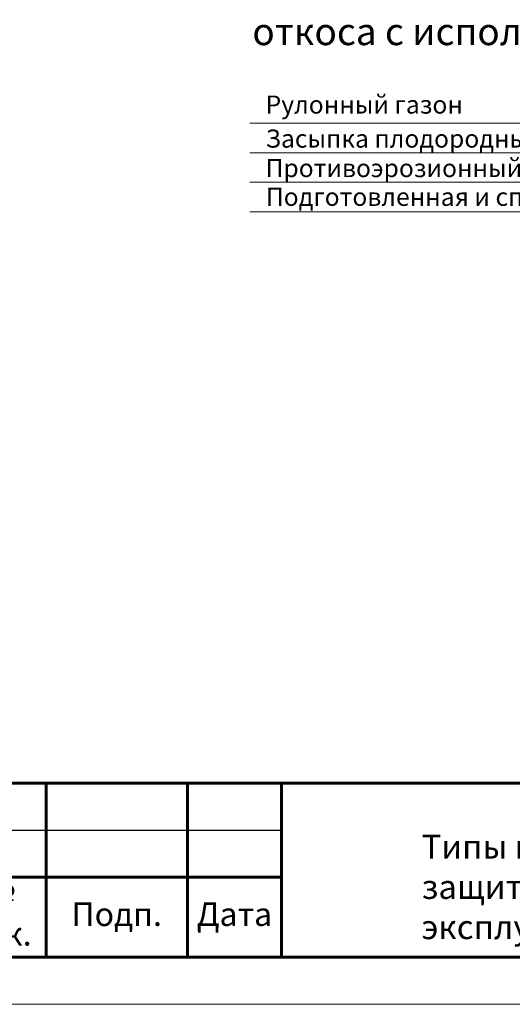
# Model space of a CAD drawing. Units: millimetres. Extents: x -15301 to -5902, y 6346 to 6649.
# Drawn here: x -10946 to -10894, y 6395 to 6500 of the extents above; entities that cross this region are included whole.
import ezdxf

# ---------------------------------------------------------------- set-up
doc = ezdxf.new("R2010")
doc.units = ezdxf.units.MM
doc.layers.get('Defpoints').update_dxf_attribs({"color": 1, "lineweight": 15})
for name, color, linetype, lineweight in [('Внутренняя рамка', 7, 'Continuous', 60), ('Граница чертежа на печать', 7, 'Continuous', 15), ('Основные линии', 7, 'Continuous', 18)]:
    doc.layers.add(name, color=color, linetype=linetype, lineweight=lineweight)
doc.styles.add('dimention', font='arial.ttf', dxfattribs={"height": 15})
doc.styles.get("Standard").update_dxf_attribs({"font": 'arial.ttf'})
doc.dimstyles.new('Геомат', dxfattribs={"dimscale": 100, "dimtxt": 0.2, "dimasz": 0.075, "dimexe": 0.015, "dimexo": 0.0625, "dimgap": 0.0625, "dimtad": 1, "dimtxsty": 'Standard', "dimblk": 'OBLIQUE', "dimcen": 0.075, "dimdle": 0.0375, "dimadec": 0, "dimazin": 0, "dimtfac": 1, "dimtmove": 0, "dimatfit": 3, "dimfxl": 1, "dimarcsym": 0})

# ---------------------------------------------------------------- blocks, each defined once
blk = doc.blocks.new('_Oblique')
at = {"color": 0, "linetype": 'ByBlock', "lineweight": -2}
blk.add_line((-0.5, -0.5), (0.5, 0.5), dxfattribs=at)
blk = doc.blocks.new('*D114')
at = {"color": 0, "linetype": 'ByBlock', "lineweight": -2, "transparency": 16777216}
blk.add_line((-10663.97, 6478.77), (-10663.97, 6461.03), dxfattribs=at)
at = {"color": 0, "lineweight": -2, "transparency": 16777216}
for p, q in [((-10650.5, 6478.77), (-10650.5, 6461.03)), ((-10664.37, 6461.18), (-10650.1, 6461.18))]:
    blk.add_line(p, q, dxfattribs=at)
at = {"layer": 'Defpoints', "color": 0, "transparency": 16777216}
for p in [(-10663.97, 6479.37), (-10650.5, 6479.37), (-10650.5, 6461.18)]:
    blk.add_point(p, dxfattribs=at)
at = {"color": 0, "lineweight": -2, "transparency": 16777216, "xscale": 1.5, "yscale": 1.5, "zscale": 1.5, "rotation": 180}
blk.add_blockref('_Oblique', (-10663.97, 6461.18), dxfattribs=at)
at = {"color": 0, "lineweight": -2, "transparency": 16777216, "xscale": 1.5, "yscale": 1.5, "zscale": 1.5}
blk.add_blockref('_Oblique', (-10650.5, 6461.18), dxfattribs=at)
at = {"color": 0, "transparency": 16777216, "insert": (-10657.24, 6463.31), "char_height": 3, "width": 9286.6297, "attachment_point": 5}
blk.add_mtext(' 500', dxfattribs=at)
blk = doc.blocks.new('*T187')
at = {"color": 0, "linetype": 'Continuous', "lineweight": 60, "transparency": 16777216}
for p, q in [((0, 0), (185, 0)), ((0, 0), (0, -18.5)), ((10, 0), (10, -18.5)), ((20, 0), (20, -18.5)), ((30, 0), (30, -18.5)), ((40, 0), (40, -18.5)), ((55, 0), (55, -18.5)), ((65, 0), (65, -18.5)), ((170, 0), (170, -18.5)), ((185, 0), (185, -18.5)), ((170, -5), (185, -5)), ((0, -10), (65, -10)), ((0, -18.5), (185, -18.5))]:
    blk.add_line(p, q, dxfattribs=at)
at = {"color": 0, "linetype": 'Continuous', "transparency": 16777216}
blk.add_line((0, -5), (65, -5), dxfattribs=at)
at = {"color": 0, "transparency": 16777216, "char_height": 2.5, "attachment_point": 5, "style": 'dimention'}
for s, insert, width in [('Лист', (177.5, -2.5), 13), ('4', (177.5, -11.75), 13), ('№ док.', (35, -14.25), 9), ('Изм.', (5, -14.25), 8), ('Кол.уч.', (15, -14.25), 9), ('Лист', (25, -14.25), 8), ('Подп.', (47.5, -14.25), 13), ('Дата', (60, -14.25), 8)]:
    blk.add_mtext(s, dxfattribs=dict(at, insert=insert, width=width))

msp = doc.modelspace()

# ---------------------------------------------------------------- linework, layer by layer
at = {"layer": 'Внутренняя рамка'}
msp.add_lwpolyline([(-11070.193, 6400.271), (-11070.193, 6600.271), (-10798.193, 6600.271), (-10798.193, 6400.271), (-11070.193, 6400.271)], dxfattribs=at)
at = {"layer": 'Граница чертежа на печать'}
msp.add_lwpolyline([(-11090.193, 6395.271), (-11090.193, 6605.271), (-10793.193, 6605.271), (-10793.193, 6395.271), (-11090.193, 6395.271)], dxfattribs=at)
at = {"layer": 'Основные линии', "color": 8}
for p, q in [((-10921.56, 6488.927), (-10846.648, 6488.927)), ((-10921.56, 6485.793), (-10846.648, 6485.793)), ((-10921.56, 6482.659), (-10846.648, 6482.659)), ((-10921.56, 6479.525), (-10846.648, 6479.525))]:
    msp.add_line(p, q, dxfattribs=at)

# ---------------------------------------------------------------- block references
msp.add_blockref('*T187', (-10983.193, 6418.771))

# ---------------------------------------------------------------- texts
at = {"insert": (-10903.318, 6413.31), "char_height": 2.5632, "width": 80.33451, "attachment_point": 1}
msp.add_mtext('Типы конструкций противоэрозионной защиты откоса в различных условиях эксплуатации', dxfattribs=at)
at = {"layer": 'Основные линии', "style": 'dimention'}
for s, height, p in [('откоса с использованием рулонного газона', 2.88379, (-10921.291, 6497.238)), ('Рулонный газон', 1.92253, (-10919.881, 6489.961)), ('Засыпка плодородным грунтом                     h=50-100 мм', 1.92253, (-10919.881, 6486.343)), ('Противоэрозионный геомат KMat / XGRID PET-PVC AM', 1.92253, (-10919.881, 6483.209)), ('Подготовленная и спланированная поверхность откоса', 1.92253, (-10919.851, 6480.152))]:
    msp.add_text(s, height=height, dxfattribs=at).set_placement(p)

# ---------------------------------------------------------------- dimensions: what is measured, and where the dimension line sits
dim = msp.add_linear_dim(base=(-10650.501, 6461.179), p1=(-10663.974, 6479.366), p2=(-10650.501, 6479.366), angle=180, text=' 500', dimstyle='Геомат', override={"dimtxt": 0.03, "dimasz": 0.015, "dimexe": 0.0015, "dimexo": 0.006, "dimgap": 0.006, "dimdle": 0.004})
dim.commit()
dim.dimension.update_dxf_attribs({"geometry": '*D114', "text_midpoint": (-10657.237, 6461.179), "dimtype": 160})

doc.saveas('drawing.dxf')
